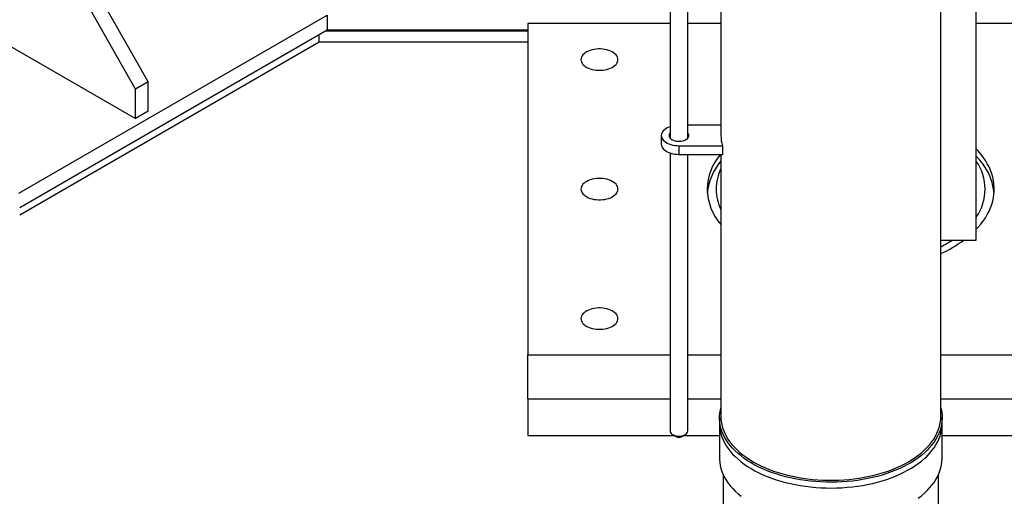
# Model space of a CAD drawing. Extents: x 106 to 6807, y 51 to 1319.
# Drawn here: x 6389 to 6456, y 775 to 807 of the extents above; entities that cross this region are included whole.
import ezdxf

# ---------------------------------------------------------------- set-up
doc = ezdxf.new("R2010")
doc.units = 0
doc.header["$MEASUREMENT"] = 0
doc.layers.add('OBJECT', color=1, linetype='CONTINUOUS')

msp = doc.modelspace()

# ---------------------------------------------------------------- linework, layer by layer
at = {"layer": 'OBJECT'}
for p, q in [((6397.8943, 803.2509), (6386.5173, 823.3318)), ((6454.4146, 792.457), (6454.4146, 822.4573)), ((6397.0284, 802.7511), (6386.5173, 821.3037)), ((6451.9872, 780.4014), (6451.9872, 815.5411)), ((6389.0779, 795.6627), (6410.1249, 807.8099)), ((6410.1249, 807.8099), (6410.1249, 806.8099)), ((6433.5203, 808.2442), (6433.5203, 799.4191)), ((6434.7255, 799.4191), (6434.7255, 808.151)), ((6436.989, 808.151), (6436.989, 799.5945)), ((6423.8011, 807.2456), (6423.8011, 784.63)), ((6433.5202, 807.2456), (6423.8011, 807.2456)), ((6436.989, 807.2456), (6434.7255, 807.2456)), ((6467.8845, 807.2456), (6454.4146, 807.2456)), ((6386.5173, 806.8175), (6397.0284, 800.7511)), ((6389.1309, 794.6933), (6410.1249, 806.8099)), ((6409.5645, 805.9859), (6409.5645, 806.4865)), ((6409.9967, 806.7359), (6423.8011, 806.7359)), ((6410.1249, 806.8099), (6423.8011, 806.8099)), ((6389.1309, 794.1928), (6409.5645, 805.9859)), ((6409.5645, 805.9859), (6423.8011, 805.9859)), ((6397.8943, 803.2509), (6397.0284, 802.7511)), ((6397.8943, 801.2508), (6397.8943, 803.2509)), ((6397.0284, 800.7511), (6397.0284, 802.7511)), ((6397.8943, 801.2508), (6397.0284, 800.7511)), ((6436.989, 800.2901), (6434.7255, 800.2901)), ((6432.9176, 799.5945), (6432.9176, 799.0039)), ((6433.5203, 798.4016), (6433.5203, 779.4369)), ((6434.1229, 798.8989), (6437.0865, 798.8989)), ((6434.1229, 798.8989), (6434.1229, 798.3083)), ((6434.1229, 798.3083), (6437.0865, 798.3083)), ((6434.7255, 779.4369), (6434.7255, 798.3084)), ((6436.989, 798.3084), (6436.989, 780.4014)), ((6437.0865, 798.8989), (6437.0865, 798.3083)), ((6451.9872, 792.457), (6454.4146, 792.457)), ((6423.8011, 784.63), (6433.5203, 784.63)), ((6423.8011, 781.63), (6423.8011, 784.63)), ((6434.7255, 784.63), (6436.989, 784.63)), ((6451.9872, 784.63), (6467.8845, 784.63)), ((6423.8011, 781.63), (6433.5203, 781.63)), ((6423.8011, 781.63), (6423.8011, 779.13)), ((6434.7255, 781.63), (6436.989, 781.63)), ((6451.9872, 781.63), (6467.8845, 781.63)), ((6436.8926, 780.3227), (6436.8926, 779.929)), ((6452.0836, 779.929), (6452.0836, 780.3227)), ((6436.895, 779.8186), (6436.895, 777.5668)), ((6452.0812, 777.5668), (6452.0812, 779.8186)), ((6423.8011, 779.13), (6433.8023, 779.13)), ((6433.6965, 779.1911), (6433.9694, 779.0334)), ((6434.2764, 779.0334), (6434.5492, 779.1911)), ((6434.4435, 779.13), (6436.895, 779.13)), ((6452.0812, 779.13), (6467.8845, 779.13)), ((6437.1467, 776.4478), (6437.1467, 767.7242)), ((6451.8295, 767.7242), (6451.8295, 776.4478))]:
    msp.add_line(p, q, dxfattribs=at)
at = {"layer": 'OBJECT', "flags": 128}
for points in [[(6427.4365, 804.772), (6427.445, 804.6874), (6427.4705, 804.6039), (6427.5126, 804.5227), (6427.5708, 804.4449), (6427.6442, 804.3715), (6427.7319, 804.3035), (6427.8327, 804.2419), (6427.9452, 804.1874), (6428.0679, 804.1408), (6428.1991, 804.1028), (6428.3371, 804.0738), (6428.48, 804.0542), (6428.6258, 804.0444), (6428.7727, 804.0444), (6428.9185, 804.0542), (6429.0614, 804.0738), (6429.1994, 804.1028), (6429.3307, 804.1408), (6429.4534, 804.1874), (6429.5659, 804.2419), (6429.6666, 804.3035), (6429.7543, 804.3715), (6429.8278, 804.4449), (6429.8859, 804.5227), (6429.928, 804.6039), (6429.9535, 804.6874), (6429.9621, 804.772), (6429.9535, 804.8566), (6429.928, 804.9401), (6429.8859, 805.0213), (6429.8278, 805.0991), (6429.7543, 805.1725), (6429.6666, 805.2405), (6429.5659, 805.3021), (6429.4534, 805.3566), (6429.3307, 805.4032), (6429.1994, 805.4412), (6429.0614, 805.4702), (6428.9186, 805.4897), (6428.7727, 805.4996), (6428.6258, 805.4996), (6428.48, 805.4897), (6428.3371, 805.4702), (6428.1991, 805.4412), (6428.0679, 805.4032), (6427.9452, 805.3566), (6427.8327, 805.3021), (6427.7319, 805.2405), (6427.6442, 805.1725), (6427.5708, 805.0991), (6427.5126, 805.0213), (6427.4705, 804.9401), (6427.445, 804.8566), (6427.4365, 804.772)], [(6433.5203, 800.1969), (6433.4382, 800.167), (6433.3236, 800.1152), (6433.2207, 800.0558), (6433.131, 799.9897), (6433.0557, 799.9178), (6432.9959, 799.8412), (6432.9527, 799.761), (6432.9264, 799.6784), (6432.9176, 799.5945), (6432.9264, 799.5107), (6432.9526, 799.428), (6432.9959, 799.3479), (6433.0557, 799.2713), (6433.131, 799.1994), (6433.2207, 799.1332), (6433.3236, 799.0738), (6433.4382, 799.022), (6433.5628, 798.9786), (6433.6955, 798.9441), (6433.8344, 798.9191), (6433.9776, 798.904), (6434.1229, 798.8989)], [(6433.5203, 799.7699), (6433.5191, 799.7686), (6433.4785, 799.7104), (6433.4546, 799.6492), (6433.4481, 799.5867), (6433.459, 799.5243), (6433.4871, 799.4637), (6433.5317, 799.4066), (6433.5916, 799.3543), (6433.6652, 799.3082), (6433.7507, 799.2695), (6433.8459, 799.2393), (6433.9482, 799.2183), (6434.055, 799.2069), (6434.1636, 799.2057), (6434.2712, 799.2145), (6434.3749, 799.2331), (6434.4721, 799.2612), (6434.5602, 799.2978), (6434.637, 799.3421), (6434.7005, 799.393), (6434.749, 799.4491), (6434.7813, 799.5089), (6434.7966, 799.571), (6434.7944, 799.6337), (6434.7748, 799.6953), (6434.7384, 799.7544), (6434.7255, 799.7699)], [(6432.9176, 799.0039), (6432.9264, 798.9201), (6432.9526, 798.8375), (6432.9959, 798.7573), (6433.0557, 798.6807), (6433.131, 798.6088), (6433.2207, 798.5427), (6433.3236, 798.4833), (6433.4382, 798.4315), (6433.5628, 798.388), (6433.6955, 798.3535), (6433.8344, 798.3286), (6433.9776, 798.3134), (6434.1229, 798.3083)], [(6454.4146, 793.2006), (6454.5388, 793.3344), (6454.7189, 793.5454), (6454.8836, 793.7606), (6455.0327, 793.9795), (6455.1659, 794.2018), (6455.283, 794.4272), (6455.3837, 794.6551), (6455.4679, 794.8853), (6455.5354, 795.1173), (6455.5862, 795.3507), (6455.62, 795.5851), (6455.637, 795.8202), (6455.637, 796.0554), (6455.62, 796.2905), (6455.5861, 796.5249), (6455.5354, 796.7583), (6455.4679, 796.9903), (6455.3837, 797.2205), (6455.283, 797.4484), (6455.1659, 797.6737), (6455.0327, 797.8961), (6454.8836, 798.115), (6454.7189, 798.3302), (6454.5388, 798.5412), (6454.4146, 798.675)], [(6427.4365, 795.9378), (6427.445, 795.8532), (6427.4705, 795.7697), (6427.5126, 795.6885), (6427.5708, 795.6107), (6427.6442, 795.5373), (6427.7319, 795.4693), (6427.8327, 795.4077), (6427.9452, 795.3532), (6428.0679, 795.3066), (6428.1991, 795.2686), (6428.3371, 795.2396), (6428.48, 795.22), (6428.6258, 795.2102), (6428.7727, 795.2102), (6428.9186, 795.22), (6429.0614, 795.2396), (6429.1994, 795.2686), (6429.3307, 795.3066), (6429.4534, 795.3532), (6429.5659, 795.4077), (6429.6666, 795.4693), (6429.7543, 795.5373), (6429.8278, 795.6107), (6429.8859, 795.6885), (6429.928, 795.7697), (6429.9535, 795.8532), (6429.9621, 795.9378), (6429.9535, 796.0224), (6429.928, 796.1059), (6429.8859, 796.1871), (6429.8278, 796.2649), (6429.7543, 796.3383), (6429.6666, 796.4063), (6429.5659, 796.4679), (6429.4534, 796.5224), (6429.3307, 796.569), (6429.1994, 796.607), (6429.0614, 796.636), (6428.9186, 796.6555), (6428.7727, 796.6654), (6428.6258, 796.6654), (6428.48, 796.6555), (6428.3371, 796.636), (6428.1991, 796.607), (6428.0679, 796.569), (6427.9452, 796.5224), (6427.8327, 796.4679), (6427.7319, 796.4063), (6427.6442, 796.3383), (6427.5708, 796.2649), (6427.5126, 796.1871), (6427.4705, 796.1059), (6427.445, 796.0224), (6427.4365, 795.9378)], [(6427.4365, 787.1036), (6427.445, 787.019), (6427.4705, 786.9355), (6427.5126, 786.8543), (6427.5708, 786.7765), (6427.6442, 786.7031), (6427.7319, 786.6351), (6427.8327, 786.5735), (6427.9452, 786.519), (6428.0679, 786.4724), (6428.1991, 786.4344), (6428.3371, 786.4054), (6428.48, 786.3858), (6428.6258, 786.376), (6428.7727, 786.376), (6428.9186, 786.3858), (6429.0614, 786.4054), (6429.1994, 786.4344), (6429.3307, 786.4724), (6429.4534, 786.519), (6429.5659, 786.5735), (6429.6666, 786.6351), (6429.7543, 786.7031), (6429.8278, 786.7765), (6429.8859, 786.8543), (6429.928, 786.9355), (6429.9535, 787.019), (6429.9621, 787.1036), (6429.9535, 787.1882), (6429.928, 787.2717), (6429.8859, 787.3529), (6429.8278, 787.4307), (6429.7543, 787.5041), (6429.6666, 787.5721), (6429.5659, 787.6337), (6429.4534, 787.6882), (6429.3307, 787.7348), (6429.1994, 787.7728), (6429.0614, 787.8018), (6428.9186, 787.8213), (6428.7727, 787.8312), (6428.6258, 787.8312), (6428.48, 787.8213), (6428.3371, 787.8018), (6428.1991, 787.7728), (6428.0679, 787.7348), (6427.9452, 787.6882), (6427.8327, 787.6337), (6427.7319, 787.5721), (6427.6442, 787.5041), (6427.5708, 787.4307), (6427.5126, 787.3529), (6427.4705, 787.2717), (6427.445, 787.1882), (6427.4365, 787.1036)], [(6451.9872, 781.019), (6452.0136, 780.9163), (6452.0538, 780.7105), (6452.0771, 780.5038), (6452.0834, 780.2968), (6452.0729, 780.0898), (6452.0453, 779.8834), (6452.001, 779.6779), (6451.9398, 779.4738), (6451.862, 779.2717), (6451.7678, 779.0719), (6451.6573, 778.8748), (6451.5309, 778.6811), (6451.3887, 778.4909), (6451.2311, 778.3049), (6451.0585, 778.1234), (6450.8712, 777.9467), (6450.6697, 777.7754), (6450.4543, 777.6098), (6450.2257, 777.4502), (6449.9843, 777.297), (6449.7305, 777.1506), (6449.4651, 777.0112), (6449.1886, 776.8793), (6448.9016, 776.755), (6448.6048, 776.6387), (6448.2988, 776.5306), (6447.9842, 776.431), (6447.6619, 776.34), (6447.3325, 776.258), (6446.9967, 776.185), (6446.6553, 776.1212), (6446.3091, 776.0668), (6445.9589, 776.022), (6445.6053, 775.9867), (6445.2493, 775.9611), (6444.8916, 775.9452), (6444.5329, 775.9391), (6444.1742, 775.9427), (6443.8161, 775.9562), (6443.4596, 775.9794), (6443.1054, 776.0122), (6442.7542, 776.0547), (6442.4069, 776.1067), (6442.0643, 776.1682), (6441.727, 776.2389), (6441.396, 776.3187), (6441.0718, 776.4074), (6440.7552, 776.5049), (6440.447, 776.6109), (6440.1478, 776.7252), (6439.8583, 776.8475), (6439.5791, 776.9776), (6439.3109, 777.1151), (6439.0542, 777.2598), (6438.8096, 777.4113), (6438.5777, 777.5693), (6438.359, 777.7335), (6438.154, 777.9034), (6437.9631, 778.0787), (6437.7868, 778.2591), (6437.6254, 778.444), (6437.4793, 778.6332), (6437.3489, 778.8261), (6437.2344, 779.0223), (6437.1361, 779.2215), (6437.0542, 779.4231), (6436.9889, 779.6267), (6436.9403, 779.8319), (6436.9086, 780.0381), (6436.8937, 780.245), (6436.8959, 780.4521), (6436.9149, 780.6589), (6436.9509, 780.8649), (6436.989, 781.019)], [(6436.989, 780.4014), (6436.9911, 780.2984), (6437.0081, 780.0927), (6437.042, 779.8876), (6437.0928, 779.6837), (6437.1604, 779.4814), (6437.2445, 779.2812), (6437.3451, 779.0836), (6437.4618, 778.8889), (6437.5944, 778.6977), (6437.7427, 778.5103), (6437.9063, 778.3272), (6438.0847, 778.1488), (6438.2777, 777.9755), (6438.4847, 777.8077), (6438.7054, 777.6458), (6438.9391, 777.4901), (6439.1854, 777.341), (6439.4437, 777.1989), (6439.7135, 777.064), (6439.994, 776.9366), (6440.2848, 776.8171), (6440.585, 776.7058), (6440.8941, 776.6028), (6441.2114, 776.5084), (6441.536, 776.4228), (6441.8674, 776.3463), (6442.2047, 776.2789), (6442.5472, 776.2208), (6442.894, 776.1723), (6443.2445, 776.1333), (6443.5978, 776.104), (6443.9531, 776.0844), (6444.3096, 776.0746), (6444.6665, 776.0746), (6445.023, 776.0844), (6445.3783, 776.104), (6445.7316, 776.1333), (6446.0821, 776.1723), (6446.429, 776.2208), (6446.7714, 776.2789), (6447.1087, 776.3463), (6447.4401, 776.4228), (6447.7648, 776.5084), (6448.082, 776.6028), (6448.3911, 776.7058), (6448.6914, 776.8171), (6448.9821, 776.9366), (6449.2627, 777.064), (6449.5324, 777.1989), (6449.7907, 777.341), (6450.037, 777.4901), (6450.2708, 777.6458), (6450.4914, 777.8077), (6450.6984, 777.9755), (6450.8914, 778.1488), (6451.0699, 778.3272), (6451.2334, 778.5103), (6451.3817, 778.6977), (6451.5143, 778.8889), (6451.6311, 779.0836), (6451.7316, 779.2812), (6451.8158, 779.4814), (6451.8833, 779.6837), (6451.9341, 779.8876), (6451.968, 780.0927), (6451.985, 780.2984), (6451.9872, 780.4014)], [(6436.8926, 779.929), (6436.8937, 779.8513), (6436.9086, 779.6444), (6436.9403, 779.4382), (6436.9889, 779.233), (6437.0542, 779.0294), (6437.1361, 778.8278), (6437.2344, 778.6286), (6437.3489, 778.4324), (6437.4793, 778.2395), (6437.6254, 778.0503), (6437.7868, 777.8654), (6437.9631, 777.685), (6438.154, 777.5097), (6438.359, 777.3397), (6438.5777, 777.1756), (6438.8096, 777.0176), (6439.0542, 776.8661), (6439.3109, 776.7214), (6439.5791, 776.5838), (6439.8583, 776.4538), (6440.1478, 776.3315), (6440.447, 776.2172), (6440.7552, 776.1112), (6441.0718, 776.0137), (6441.396, 775.925), (6441.727, 775.8452), (6442.0643, 775.7745), (6442.4069, 775.713), (6442.7542, 775.661), (6443.1054, 775.6185), (6443.4596, 775.5856), (6443.8161, 775.5625), (6444.1742, 775.549), (6444.5329, 775.5453), (6444.8916, 775.5515), (6445.2493, 775.5673), (6445.6053, 775.593), (6445.9589, 775.6282), (6446.3091, 775.6731), (6446.6553, 775.7275), (6446.9967, 775.7913), (6447.3325, 775.8643), (6447.6619, 775.9463), (6447.9842, 776.0373), (6448.2988, 776.1369), (6448.6048, 776.245), (6448.9016, 776.3613), (6449.1886, 776.4856), (6449.4651, 776.6175), (6449.7305, 776.7569), (6449.9843, 776.9033), (6450.2257, 777.0565), (6450.4543, 777.2161), (6450.6697, 777.3817), (6450.8712, 777.553), (6451.0585, 777.7297), (6451.2311, 777.9112), (6451.3887, 778.0972), (6451.5309, 778.2873), (6451.6573, 778.4811), (6451.7678, 778.6781), (6451.862, 778.878), (6451.9398, 779.0801), (6452.001, 779.2842), (6452.0453, 779.4896), (6452.0729, 779.6961), (6452.0834, 779.9031), (6452.0836, 779.929)], [(6433.5203, 779.4369), (6433.5269, 779.3854), (6433.5505, 779.328), (6433.5907, 779.2737), (6433.6461, 779.2242), (6433.7152, 779.1807), (6433.7961, 779.1446), (6433.8864, 779.117), (6433.9834, 779.0985), (6434.0845, 779.0898), (6434.1867, 779.091), (6434.2871, 779.1022), (6434.3827, 779.123), (6434.4709, 779.1529), (6434.549, 779.1909)], [(6436.895, 777.5668), (6436.8962, 777.4891), (6436.911, 777.2823), (6436.9427, 777.0761), (6436.9913, 776.871), (6437.0566, 776.6675), (6437.1384, 776.4659), (6437.2367, 776.2668), (6437.3512, 776.0706), (6437.4816, 775.8778), (6437.6276, 775.6887), (6437.7889, 775.5038), (6437.9652, 775.3235), (6438.156, 775.1483), (6438.361, 774.9784)], [(6450.4524, 774.8547), (6450.6677, 775.0203), (6450.8692, 775.1916), (6451.0564, 775.3681), (6451.229, 775.5496), (6451.3865, 775.7356), (6451.5286, 775.9257), (6451.6551, 776.1194), (6451.7655, 776.3163), (6451.8597, 776.5161), (6451.9374, 776.7182), (6451.9986, 776.9222), (6452.0429, 777.1276), (6452.0704, 777.334), (6452.081, 777.5409), (6452.0812, 777.5668)]]:
    msp.add_lwpolyline(points, dxfattribs=at)
at = {"layer": 'OBJECT'}
for centre, radius, start, end in [((6439.545, 799.5981), 2.5561, 180.08056, 195.875428), ((6439.8344, 795.8526), 3.7889, 139.596971, 178.711341), ((6439.9564, 795.2962), 3.92, 139.20137, 174.266453), ((6451.5778, 795.2489), 4.0754, 6.182435, 45.887759), ((6451.7164, 795.9378), 3.3017, 324.805599, 35.194278), ((6439.9128, 795.9179), 3.2541, 153.96274, 179.650392), ((6439.9077, 796.0483), 3.8628, 181.639986, 220.921995), ((6439.9493, 795.9662), 3.2907, 180.494977, 205.892247), ((6448.2077, 799.793), 9.0825, 294.590237, 306.127047), ((6448.0633, 799.5815), 8.5383, 297.358409, 303.444614), ((6434.1229, 779.3223), 0.3271, 242.018924, 297.963561), ((6434.4303, 779.4624), 0.2963, 293.616086, 355.052012)]:
    msp.add_arc(centre, radius, start, end, dxfattribs=at)

doc.saveas('drawing.dxf')
